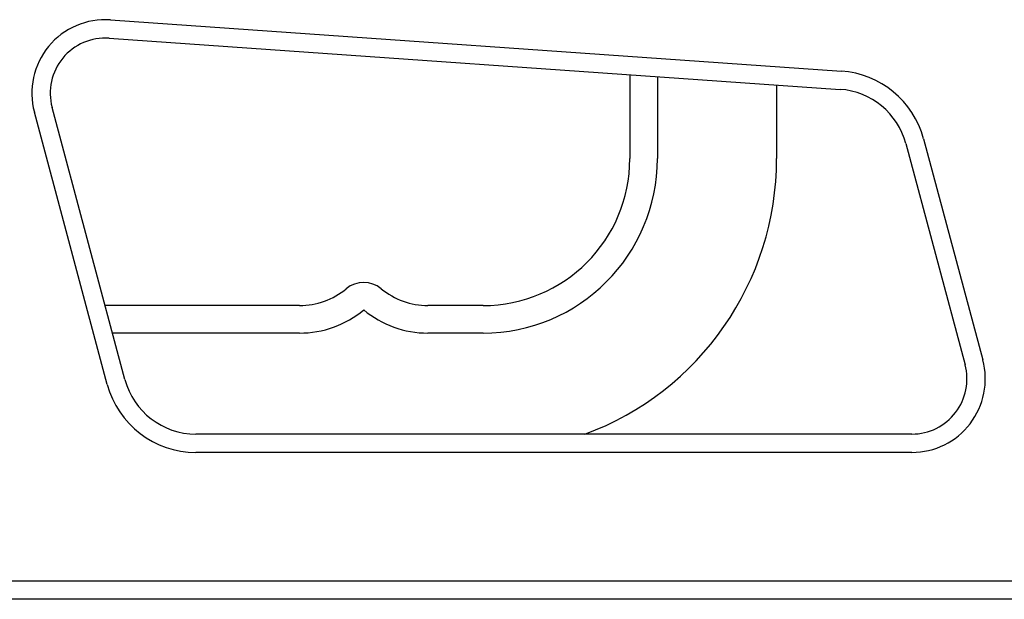
# Model space of a CAD drawing. Units: millimetres. Extents: x 281 to 6318, y 87 to 1607.
# Drawn here: x 1765 to 1818, y 1524 to 1556 of the extents above; entities that cross this region are included whole.
import ezdxf

# ---------------------------------------------------------------- set-up
doc = ezdxf.new("R2010")
doc.units = ezdxf.units.MM

msp = doc.modelspace()

# ---------------------------------------------------------------- linework, layer by layer
at = {"color": 7, "linetype": 'Continuous'}
for p, q in [((1769.492, 1555.614), (1809.329, 1552.828)), ((1769.422, 1554.616), (1809.259, 1551.83)), ((1797.801, 1552.632), (1797.801, 1548.055)), ((1799.301, 1552.527), (1799.301, 1548.055)), ((1805.801, 1552.072), (1805.801, 1548.055)), ((1770.288, 1536.019), (1766.315, 1550.847)), ((1769.322, 1535.761), (1765.349, 1550.588)), ((1813.81, 1549.134), (1817.037, 1537.09)), ((1812.844, 1548.875), (1816.071, 1536.831)), ((1779.801, 1540.055), (1769.207, 1540.055)), ((1789.801, 1540.055), (1786.801, 1540.055)), ((1779.801, 1538.555), (1769.609, 1538.555)), ((1789.801, 1538.555), (1786.801, 1538.555)), ((1813.173, 1533.055), (1774.152, 1533.055)), ((1813.173, 1532.055), (1774.152, 1532.055)), ((1680.301, 1525.055), (1828.801, 1525.055)), ((1883.613, 1524.055), (1391.989, 1524.055))]:
    msp.add_line(p, q, dxfattribs=at)
for centre, radius, start, end in [((1769.213, 1551.623), 4, 86, 195), ((1769.213, 1551.623), 3, 86, 195), ((1808.98, 1547.84), 5, 15, 86), ((1808.98, 1547.84), 4, 15, 86), ((1789.801, 1548.055), 9.5, 270, 0), ((1789.801, 1548.055), 8, 270, 0), ((1789.801, 1548.055), 16, 290.2976, 0), ((1783.301, 1539.812), 1.5, 50.4788, 129.5212), ((1779.801, 1544.055), 4, 270, 309.5212), ((1786.801, 1544.055), 4, 230.4788, 270), ((1779.801, 1544.055), 5.5, 270, 309.5212), ((1786.801, 1544.055), 5.5, 230.4788, 270), ((1813.173, 1536.055), 4, 270, 15), ((1813.173, 1536.055), 3, 270, 15), ((1774.152, 1537.055), 5, 195, 270), ((1774.152, 1537.055), 4, 195, 270)]:
    msp.add_arc(centre, radius, start, end, dxfattribs=at)

doc.saveas('drawing.dxf')
